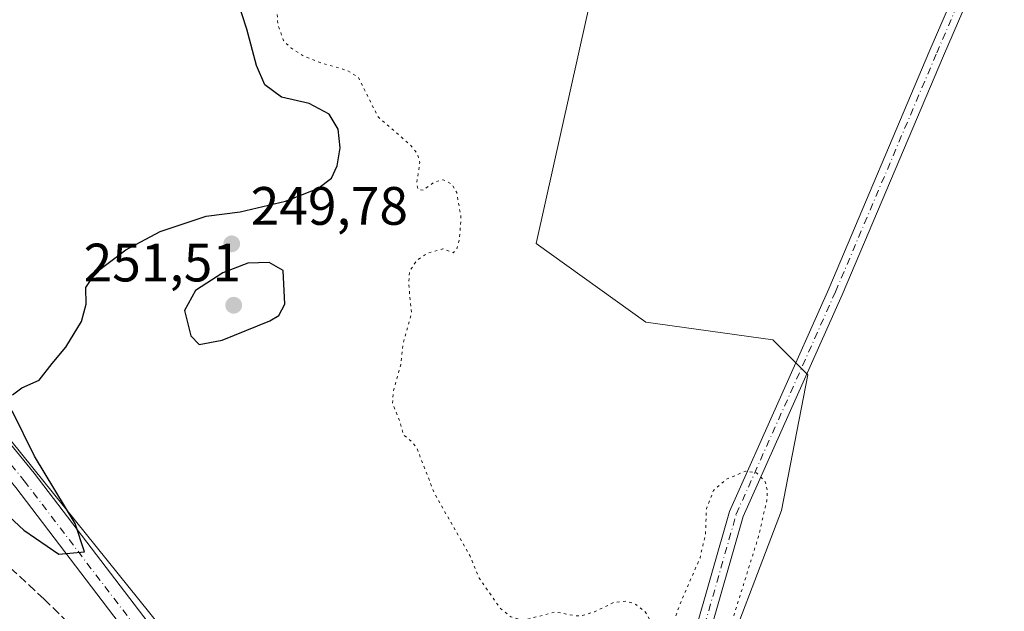
# Model space of a CAD drawing. Units: metres. Extents: x 618973 to 622475, y 4653096 to 4655470.
# Drawn here: x 619547 to 619730, y 4653514 to 4653624 of the extents above; entities that cross this region are included whole.
import ezdxf

# ---------------------------------------------------------------- set-up
doc = ezdxf.new("R2010")
doc.units = ezdxf.units.M
doc.header["$MEASUREMENT"] = 0
for name, pattern in [('DGN Style 3', [2.307223458686699, 1.648016756204785, -0.6592067024819142]), ('DGN Style 4', [2.6384748266838614, 1.318413404963828, -0.6592067024819142, 0.001648016756204785, -0.6592067024819142]), ('DGN Style 5', [1.1536117293433497, 0.4944050268614355, -0.6592067024819142])]:
    doc.linetypes.add(name, pattern=pattern)
for name, color, linetype, lineweight in [('Arbolado forestal CxS', 92, 'Continuous', 0), ('Cultivos herbáceos CxS', 92, 'Continuous', 0), ('Curva de nivel auxiliar depresión', 30, 'DGN Style 5', 0), ('Curva de nivel maestra', 30, 'Continuous', 30), ('Obra de contención lineal', 1, 'DGN Style 3', 13), ('Pastizal CxS', 92, 'Continuous', 0), ('Pista no pavimentada Cxs', 111, 'Continuous', 0), ('Pista no pavimentada eje', 91, 'DGN Style 4', 0), ('Punto de cota en terreno', 7, 'Continuous', 0), ('Rótulo de punto de cota en terreno', 7, 'Continuous', 0)]:
    doc.layers.add(name, color=color, linetype=linetype, lineweight=lineweight)
doc.styles.add('Style-Arial', font='txt')

# ---------------------------------------------------------------- blocks, each defined once
blk = doc.blocks.new('*U13')
at = {"layer": 'Pastizal CxS', "color": 92, "linetype": 'Continuous', "lineweight": 0}
blk.add_polyline3d([(619735.8501000004, 4653314.4101, 241.1457999999984), (619718.8101000005, 4653332.720100001, 241.8381999999983), (619688.1101000002, 4653360.100099999, 241.190499999997), (619690.1146999998, 4653364.109300001, 243.3276999999944), (619692.3201000001, 4653368.520099999, 245.1616000000067), (619683.9801000003, 4653376.290100001, 245.101800000004), (619643.9101, 4653414.5701, 244.9989999999962), (619626.9700999996, 4653430.4001, 244.9308000000019), (619607.9600999998, 4653449.110099999, 245.2295000000013), (619570.0500999996, 4653484.420100001, 244.6429999999964), (619517.2001, 4653535.5701, 244.5408000000025), (619484.7202000003, 4653568.800100001, 250.6135000000068), (619484.7122, 4653568.802400001, 250.6178999999975), (619482.8470000001, 4653569.341800001, 251.6094000000012), (619494.3499999996, 4653609.600000001, 254.180600000007), (619601.0637999997, 4653477.1457, 248.7802999999985), (619625.0976999998, 4653458.3189, 248.5644000000029), (619634.8399, 4653458.3189, 248.5531999999948), (619645.3927999996, 4653461.5667, 248.5785999999935), (619663.2527000001, 4653466.4409, 248.4713000000047), (619658.5094999997, 4653433.833699999, 248.1453000000038), (619697.9961000001, 4653392.103700001, 248.1937999999937), (619717.3356999997, 4653377.871099999, 247.9106999999931), (619751.6228999998, 4653378.5419, 247.838499999998)], dxfattribs=at)
blk = doc.blocks.new('*U14')
at = {"layer": 'Cultivos herbáceos CxS', "color": 92, "linetype": 'Continuous', "lineweight": 0}
blk.add_polyline3d([(619751.6228999998, 4653378.5419, 247.838499999998), (619717.3356999997, 4653377.871099999, 247.9106999999931), (619697.9961000001, 4653392.103700001, 248.1937999999937), (619658.5094999997, 4653433.833699999, 248.1453000000038), (619663.2527000001, 4653466.4409, 248.4713000000047), (619688.5481000004, 4653532.9221, 247.2394000000059), (619693.4188999999, 4653558.100299999, 246.7758999999933), (619686.9254999999, 4653564.598099999, 245.9394999999931), (619663.3825000003, 4653567.847300001, 246.0013000000035), (619643.0875000004, 4653582.4669, 246.0494000000035), (619661.7607000005, 4653666.124500001, 247.1750999999931), (619652.8309000004, 4653672.622500001, 247.9014000000025), (619643.0887000002, 4653674.246900001, 248.7185999999929), (619565.7224000003, 4653655.040300001, 250.1429999999964), (619496.9901000002, 4653725.476700001, 249.2070999999996), (619542.6089000005, 4653763.2119, 249.2315999999992), (619597.5120000001, 4653813.1983, 248.8644000000059), (619626.7138999999, 4653834.796900001, 248.8439000000071), (619661.8377, 4653868.451500001, 248.8861999999936), (619689.2067999998, 4653897.5725, 248.9082000000053), (619706.2731, 4653916.829700001, 249.8867999999929), (619755.5362999998, 4653878.872300001, 249.4124000000011)], dxfattribs=at)
blk = doc.blocks.new('5PATER')
at = {"layer": 'Pastizal CxS', "linetype": 'Continuous', "lineweight": 0}
h = blk.add_hatch(color=51, dxfattribs=at)
edge = h.paths.add_edge_path()
edge.add_ellipse((0, 0), major_axis=(-0.1095731443231308, -0.1110710700762829), ratio=0.9994222409660322, start_angle=0, end_angle=360)

msp = doc.modelspace()

# ---------------------------------------------------------------- linework, layer by layer
at = {"layer": 'Arbolado forestal CxS', "color": 92, "linetype": 'Continuous', "lineweight": 0}
for points in [[(619496.9901000002, 4653725.476700001, 249.2070999999996), (619565.7224000003, 4653655.040300001, 250.1429999999964), (619643.0887000002, 4653674.246900001, 248.7185999999929), (619652.8309000004, 4653672.622500001, 247.9014000000025), (619661.7607000005, 4653666.124500001, 247.1750999999931), (619643.0875000004, 4653582.4669, 246.0494000000035), (619663.3825000003, 4653567.847300001, 246.0013000000035), (619686.9254999999, 4653564.598099999, 245.9394999999931), (619693.4188999999, 4653558.100299999, 246.7758999999933), (619688.5481000004, 4653532.9221, 247.2394000000059), (619663.2527000001, 4653466.4409, 248.4713000000047)], [(619661.7607000005, 4653666.124500001, 247.1750999999931), (619643.0875000004, 4653582.4669, 246.0494000000035), (619663.3825000003, 4653567.847300001, 246.0013000000035), (619686.9254999999, 4653564.598099999, 245.9394999999931), (619693.4188999999, 4653558.100299999, 246.7758999999933), (619688.5481000004, 4653532.9221, 247.2394000000059), (619663.2527000001, 4653466.4409, 248.4713000000047), (619645.3927999996, 4653461.5667, 248.5785999999935), (619634.8399, 4653458.3189, 248.5531999999948), (619625.0976999998, 4653458.3189, 248.5644000000029), (619601.0637999997, 4653477.1457, 248.7802999999985), (619494.3499999996, 4653609.600000001, 254.180600000007), (619482.8470000001, 4653569.341800001, 251.6094000000012), (619444.5958000004, 4653580.404800001, 253.4198999999935), (619443.5401, 4653580.710100001, 253.1425000000018), (619436.4200999998, 4653587.130100001, 250.7734999999957), (619428.5900999998, 4653595.470100001, 249.8834999999963), (619418.8101000005, 4653605.9001, 249.2128999999986), (619410.5201000003, 4653618.0601, 248.4195000000036), (619405.7583999997, 4653624.749100001, 248.6564000000071)], [(619663.2527000001, 4653466.4409, 248.4713000000047), (619645.3927999996, 4653461.5667, 248.5785999999935), (619634.8399, 4653458.3189, 248.5531999999948), (619625.0976999998, 4653458.3189, 248.5644000000029), (619601.0637999997, 4653477.1457, 248.7802999999985), (619494.3499999996, 4653609.600000001, 254.180600000007), (619482.8470000001, 4653569.341800001, 251.6094000000012)]]:
    msp.add_polyline3d(points, dxfattribs=at)
at = {"layer": 'Cultivos herbáceos CxS', "color": 92, "linetype": 'Continuous', "lineweight": 0}
msp.add_polyline3d([(619496.9901000002, 4653725.476700001, 249.2070999999996), (619565.7224000003, 4653655.040300001, 250.1429999999964), (619643.0887000002, 4653674.246900001, 248.7185999999929), (619652.8309000004, 4653672.622500001, 247.9014000000025), (619661.7607000005, 4653666.124500001, 247.1750999999931), (619643.0875000004, 4653582.4669, 246.0494000000035), (619663.3825000003, 4653567.847300001, 246.0013000000035), (619686.9254999999, 4653564.598099999, 245.9394999999931), (619693.4188999999, 4653558.100299999, 246.7758999999933), (619688.5481000004, 4653532.9221, 247.2394000000059), (619663.2527000001, 4653466.4409, 248.4713000000047)], dxfattribs=at)
at = {"layer": 'Curva de nivel auxiliar depresión', "color": 30, "linetype": 'DGN Style 5', "lineweight": 0, "elevation": 247.5, "flags": 128}
msp.add_lwpolyline([(619810, 4653683.690099999), (619801.3099999996, 4653681.9001), (619796.04, 4653681.690099999), (619792.0700000003, 4653679.780099999), (619790.8099999996, 4653679.550100001), (619789.1200000001, 4653679.970100001), (619786.2599999999, 4653681.870100001), (619785.2400000002, 4653682.190099999), (619780.5099999999, 4653682.050100001), (619772.5099999999, 4653682.5601), (619762.7800000003, 4653679.530099999), (619749.1299999999, 4653677.8201), (619747.1399999997, 4653677.950099999), (619744.6900000004, 4653678.7501), (619741.1299999999, 4653682.0101), (619739, 4653682.800100001), (619736.5599999996, 4653682.380100001), (619730.1500000004, 4653680.420100001), (619724.4900000002, 4653679.8301), (619719.7999999998, 4653677.960100001), (619717.4900000002, 4653677.440099999), (619714.3799999999, 4653677.7401), (619709.29, 4653679.550100001), (619704.8399999999, 4653680.190099999), (619702.2999999998, 4653680.020099999), (619698.0899999999, 4653678.840100001), (619693.9000000004, 4653679.7601), (619684.5800000001, 4653680.640100001), (619680.8300000001, 4653680.520099999), (619677.7300000006, 4653679.9801), (619676.0099999999, 4653679.350099999), (619670.8099999996, 4653675.0701), (619668.4699999997, 4653674.090100001), (619665.8899999997, 4653674.1801), (619661.9000000004, 4653675.600099999), (619659.3200000003, 4653675.920100001), (619655.3399999999, 4653675.6501), (619651.3700000001, 4653674.610099999), (619648.04, 4653672.780099999), (619643.79, 4653668.950099999), (619639.1500000004, 4653666.140100001), (619636.2000000002, 4653663.9301), (619634.4600000001, 4653663.0801), (619628.3899999997, 4653661.940099999), (619623.4299999997, 4653660.2601), (619617.5700000003, 4653658.8101), (619611.7000000002, 4653656.6501), (619606.3099999996, 4653655.2401), (619602.9199999999, 4653654.860099999), (619592.6900000004, 4653654.960100001), (619589.4400000004, 4653654.640100001), (619587.9100000003, 4653653.8101), (619586.8899999997, 4653652.390100001), (619585.79, 4653648.040100001), (619586.0999999996, 4653644.0001), (619587.3099999996, 4653641.6501), (619591.7800000003, 4653637.100099999), (619593.5999999996, 4653633.970100001), (619594.8300000001, 4653629.5601), (619595.1699999999, 4653623.090100001), (619596.2300000006, 4653620.0801), (619597.5700000003, 4653618.6801), (619599.8600000005, 4653617.220100001), (619603.0300000003, 4653615.960100001), (619608.1399999997, 4653614.4801), (619610.1200000001, 4653613.2301), (619613.7699999996, 4653605.9001), (619619.79, 4653600.690099999), (619621.1200000001, 4653598.940099999), (619621.5099999999, 4653597.450099999), (619620.9199999999, 4653593.520099999), (619621.1500000004, 4653592.4801), (619622.1200000001, 4653592.340100001), (619624.2699999996, 4653593.860099999), (619625.8200000003, 4653594.2501), (619627.4900000002, 4653593.4301), (619628.3399999999, 4653591.9001), (619629.1399999997, 4653587.340100001), (619628.8700000001, 4653583.420100001), (619628.3700000001, 4653581.3301), (619627.6900000004, 4653580.7301), (619625.7800000003, 4653581.4301), (619622.9800000006, 4653580.690099999), (619620.8600000005, 4653579.2401), (619619.5800000001, 4653577.2301), (619619.4400000004, 4653574.9001), (619619.9800000006, 4653569.600099999), (619618.4000000004, 4653563.940099999), (619617.9800000006, 4653559.940099999), (619616.6100000005, 4653555.1501), (619616.4400000004, 4653552.780099999), (619617.8899999997, 4653549.270099999), (619618.4299999997, 4653547.020099999), (619620.0899999999, 4653545.6601), (619620.9500000002, 4653544.5101), (619624.2100000001, 4653536.130100001), (619630.7800000003, 4653524.600099999), (619632.54, 4653520.380100001), (619636.4600000001, 4653514.770099999), (619638.4000000004, 4653513.2301), (619640.6900000004, 4653512.590100001), (619646.5999999996, 4653514.140100001), (619650.4800000006, 4653513.4001), (619651.5999999996, 4653513.450099999), (619653.9000000004, 4653514.170100001), (619657.4000000004, 4653515.880100001), (619659.8300000001, 4653516.140100001), (619661.5499999998, 4653515.550100001), (619663.2800000003, 4653514.1801), (619664.4100000003, 4653512.300100001), (619665.6799999997, 4653508.7501), (619666.0700000003, 4653508.360099999), (619666.5499999998, 4653508.4101), (619668.0099999999, 4653510.5601), (619669.7000000002, 4653515.520099999), (619673.4600000001, 4653524.1801), (619674.4699999997, 4653528.5601), (619674.6399999997, 4653533.300100001), (619675.9500000002, 4653536.6601), (619678.3200000003, 4653538.7401), (619681.8700000001, 4653540.2301), (619683.9400000004, 4653539.920100001), (619685.5599999996, 4653538.280099999), (619685.9400000004, 4653536.710100001), (619685.8499999996, 4653534.8301), (619684.2999999998, 4653528.120100001), (619677.5499999998, 4653506.530099999), (619664.5800000001, 4653456.040100001), (619660.1200000001, 4653444.970100001), (619659.0199999996, 4653439.5801), (619658.8300000001, 4653436.200099999), (619659.2300000006, 4653434.210100001), (619660.0099999999, 4653432.4301), (619663.5700000003, 4653427.7601), (619670.4699999997, 4653420.530099999), (619688.9800000006, 4653402.9301), (619695.6699999999, 4653395.6801), (619709.5300000003, 4653384.550100001), (619722.0499999998, 4653378.220100001), (619725.1600000003, 4653377.5001), (619729, 4653377.200099999), (619739.3300000001, 4653377.9101), (619741.9699999997, 4653378.460100001), (619746.2999999998, 4653380.4801), (619749.5899999999, 4653383.440099999), (619751.1699999999, 4653386.350099999), (619754.5800000001, 4653396.140100001), (619755.9699999997, 4653399.210100001), (619757.1900000004, 4653400.640100001), (619759.2000000002, 4653402.170100001), (619763.7999999998, 4653404.530099999), (619770.4400000004, 4653406.520099999), (619775.9500000002, 4653407.780099999), (619783.7100000001, 4653410.2301), (619798.2300000006, 4653412.840100001), (619806.1299999999, 4653415.0801), (619810.1399999997, 4653417.0601), (619814.1200000001, 4653416.9301), (619817.9600000001, 4653417.590100001), (619820.4199999999, 4653418.470100001), (619824.3600000005, 4653420.7301), (619826.0700000003, 4653421.3301), (619831.3200000003, 4653421.4001), (619843.29, 4653423.1601), (619849.1100000005, 4653425.870100001), (619853.5599999996, 4653425.620100001), (619859.0300000003, 4653426.600099999), (619864.1200000001, 4653428.0001), (619871.4699999997, 4653429.350099999), (619877.5, 4653431.370100001), (619881.2800000003, 4653431.460100001), (619890.9000000004, 4653434.4101), (619897.9500000002, 4653435.290100001), (619904.0999999996, 4653436.890100001), (619913.5999999996, 4653438.720100001), (619924.29, 4653441.9001), (619931.2400000002, 4653442.770099999), (619938.2199999997, 4653445.1801), (619947.7800000003, 4653450.040100001), (619955.1900000004, 4653452.170100001), (619957.5599999996, 4653453.6501), (619961.0800000001, 4653456.950099999), (619964.8899999997, 4653459.4801), (619977.2100000001, 4653466.340100001), (619984.4100000003, 4653470.8201), (619990.2699999996, 4653473.290100001), (619994.0800000001, 4653475.950099999), (619997.7599999999, 4653477.9001), (620002.25, 4653481.200099999), (620008.4500000002, 4653484.3101), (620009.5099999999, 4653486.0101), (620009.5899999999, 4653487.960100001), (620006.0199999996, 4653494.840100001), (620005.9199999999, 4653496.3301), (620006.4600000001, 4653497.4301), (620007.5800000001, 4653497.7601), (620008.3499999996, 4653497.4101), (620011.4199999999, 4653493.890100001), (620013.3799999999, 4653492.2401), (620015.8200000003, 4653491.2501), (620017.7000000002, 4653491.050100001), (620019.1699999999, 4653491.450099999), (620020.3799999999, 4653492.670100001), (620020.9199999999, 4653495.020099999), (620020.8099999996, 4653498.370100001), (620020.3799999999, 4653499.020099999), (620019.2800000003, 4653499.590100001), (620014.3899999997, 4653500.110099999), (620013.3600000005, 4653500.440099999), (620012.5899999999, 4653501.090100001), (620012.2599999999, 4653502.5801), (620012.5999999996, 4653506.300100001), (620011.6399999997, 4653511.100099999), (620010.5300000003, 4653513.360099999), (620007.3300000001, 4653518.270099999), (620005.79, 4653520.300100001), (620002.4199999999, 4653523.200099999), (620001.5099999999, 4653523.6501), (619997.9500000002, 4653524.4101), (619996.2999999998, 4653525.610099999), (619995.7400000002, 4653527.210100001), (619995.6200000001, 4653529.040100001), (619996.4199999999, 4653534.130100001), (619995.1799999997, 4653537.9101), (619989.75, 4653547.460100001), (619988.1900000004, 4653549.190099999), (619984.7699999996, 4653551.780099999), (619982.3799999999, 4653555.890100001), (619979.8200000003, 4653558.840100001), (619976.1600000003, 4653566.2501), (619970.1100000005, 4653572.290100001), (619966.5599999996, 4653574.890100001), (619965.6600000003, 4653576.270099999), (619964.4600000001, 4653579.9801), (619963.5099999999, 4653581.4901), (619958.4299999997, 4653585.5801), (619955.9699999997, 4653589.0701), (619951.3200000003, 4653593.970100001), (619948.8300000001, 4653597.6501), (619945.8799999999, 4653600.2601), (619943.5700000003, 4653604.5801), (619939.7100000001, 4653608.610099999), (619934.5999999996, 4653615.470100001), (619932.3899999997, 4653617.4901), (619929.0700000003, 4653619.780099999), (619927.6699999999, 4653621.220100001), (619925.2599999999, 4653625.7301), (619924.1399999997, 4653627.190099999), (619918.6600000003, 4653630.5001), (619909.5800000001, 4653640.5801), (619904.7800000003, 4653644.2301), (619900.2000000002, 4653646.360099999), (619895.0199999996, 4653649.4001), (619887.5700000003, 4653651.290100001), (619876.6900000004, 4653658.6801), (619872.7400000002, 4653661.860099999), (619865.1699999999, 4653664.190099999), (619856.5199999996, 4653669.590100001), (619854.6799999997, 4653670.1601), (619845.7400000002, 4653671.600099999), (619839.6100000005, 4653671.860099999), (619837.2999999998, 4653672.440099999), (619836.29, 4653673.0601), (619835.4800000006, 4653674.170100001), (619834.8399999999, 4653676.390100001), (619834.6500000004, 4653678.6601), (619832.8099999996, 4653680.370100001), (619830.0499999998, 4653681.4101), (619827.5800000001, 4653681.3101), (619822.75, 4653680.1801), (619821.29, 4653680.5601), (619817.4699999997, 4653682.360099999), (619810, 4653683.690099999)], dxfattribs=at)
at = {"layer": 'Curva de nivel maestra', "color": 30, "linetype": 'Continuous', "lineweight": 30, "elevation": 250, "flags": 128}
for points in [[(619546, 4653554.4001), (619547.7199999997, 4653555.700099999), (619550.9600000001, 4653557.0801), (619553.3600000005, 4653560.210100001), (619555.8899999997, 4653563.210100001), (619558.7699999996, 4653567.960100001), (619559.6200000001, 4653571.210100001), (619559.5700000003, 4653574.290100001), (619561.4199999999, 4653577.0601), (619567.0300000003, 4653581.280099999), (619573.3899999997, 4653584.6601), (619581.9100000003, 4653587.5101), (619588.2300000006, 4653588.3201), (619596.6200000001, 4653590.2601), (619602.6200000001, 4653592.640100001), (619605.1200000001, 4653594.5801), (619606.2000000002, 4653596.8101), (619606.7199999997, 4653600.1501), (619606.3499999996, 4653603.630100001), (619604.7000000002, 4653606.4301), (619600.9900000002, 4653608.380100001), (619595.8499999996, 4653609.540100001), (619592.79, 4653611.8201), (619591.2100000001, 4653615.420100001), (619589.4500000002, 4653622.190099999), (619587.5999999996, 4653627.9001)], [(619580.6200000001, 4653563.7501), (619584.8399999999, 4653564.540100001), (619593.7199999997, 4653568.0801), (619595.3799999999, 4653569.100099999), (619596.5099999999, 4653571.210100001), (619596.1900000004, 4653577.440099999), (619593.5700000003, 4653578.9301), (619589.6200000001, 4653578.8201), (619584.9600000001, 4653576.9801), (619579.9400000004, 4653573.7401), (619577.8600000005, 4653570.040100001), (619579.0599999996, 4653565.3301), (619580.6200000001, 4653563.7501)], [(619537.2699999996, 4653539.340100001), (619548.0800000001, 4653529.3301), (619554.5999999996, 4653524.850099999), (619559.3700000001, 4653525.280099999), (619557.6100000005, 4653530.530099999), (619550.0999999996, 4653543.020099999), (619545.9600000001, 4653551.440099999)]]:
    msp.add_lwpolyline(points, dxfattribs=at)
at = {"layer": 'Obra de contención lineal', "color": 1, "linetype": 'DGN Style 3', "lineweight": 13}
msp.add_polyline3d([(619701.5201000003, 4653372.9901, 249.633799999996), (619682.7600999996, 4653391.3101, 248.7265000000043), (619643.8201000001, 4653427.950099999, 248.5296999999992), (619615.4801000003, 4653455.030099999, 248.2590000000055), (619582.6501000002, 4653486.380100001, 248.696299999996), (619551.8601000002, 4653516.520099999, 248.0123000000021), (619515.7701000003, 4653549.9001, 248.2942000000039), (619491.3000999996, 4653575.7601, 249.9008000000031), (619484.7100999998, 4653568.800100001, 249.2620000000024), (619432.0100999996, 4653513.0801, 248.2256000000052), (619425.4200999998, 4653506.100099999, 249.7584000000061), (619455.8000999996, 4653480.6501, 247.6239999999962), (619490.4600999998, 4653447.270099999, 247.561400000006), (619524.3101000005, 4653414.0801, 247.8298000000068), (619560.6001000004, 4653379.880100001, 247.7630000000063), (619599.5500999996, 4653341.8101, 247.7676000000065), (619640.3300999999, 4653303.530099999, 249.1049999999959)], dxfattribs=at)
at = {"layer": 'Pastizal CxS', "color": 92, "linetype": 'Continuous', "lineweight": 0}
msp.add_polyline3d([(619663.2527000001, 4653466.4409, 248.4713000000047), (619645.3927999996, 4653461.5667, 248.5785999999935), (619634.8399, 4653458.3189, 248.5531999999948), (619625.0976999998, 4653458.3189, 248.5644000000029), (619601.0637999997, 4653477.1457, 248.7802999999985), (619494.3499999996, 4653609.600000001, 254.180600000007), (619482.8470000001, 4653569.341800001, 251.6094000000012)], dxfattribs=at)
at = {"layer": 'Pista no pavimentada Cxs', "color": 111, "linetype": 'Continuous', "lineweight": 0}
for points in [[(619740.4895000001, 4653671.205, 246.7599000000046), (619738.1901000004, 4653661.8301, 246.3307999999961), (619729.3701, 4653642.120100001, 246.2629000000015), (619718.5800999999, 4653617.210100001, 246.2152999999962), (619699.8300999999, 4653572.950099999, 247.0170000000071), (619681.4700999996, 4653531.8201, 247.7404999999999), (619674.8701, 4653508.7401, 248.2344000000012), (619668.9401000004, 4653487.380100001, 248.8856999999989), (619664.5301000001, 4653473.800100001, 250.9734000000026), (619659.7401000002, 4653459.9101, 250.4787000000069)], [(619729.3701, 4653642.120100001, 246.2629000000015), (619718.5800999999, 4653617.210100001, 246.2152999999962), (619699.8300999999, 4653572.950099999, 247.0170000000071), (619681.4700999996, 4653531.8201, 247.7404999999999), (619674.8701, 4653508.7401, 248.2344000000012), (619668.9401000004, 4653487.380100001, 248.8856999999989), (619664.5301000001, 4653473.800100001, 250.9734000000026), (619659.7401000002, 4653459.9101, 250.4787000000069), (619651.4807000002, 4653454.7249, 248.5411000000022), (619643.0141000003, 4653451.417500001, 248.5212999999931), (619634.8119000001, 4653450.756100001, 248.5948000000062), (619625.6901000004, 4653450.790100001, 248.8619999999937), (619612.5201000003, 4653462.3101, 249.1659000000073), (619598.3101000005, 4653475.7401, 248.8935000000056), (619583.5301000001, 4653490.780099999, 249.167300000001), (619568.7500999998, 4653508.170100001, 249.570000000007), (619546.6101000002, 4653537.210100001, 250.7973999999958), (619523.3701, 4653565.630100001, 252.2538000000059), (619513.4301000005, 4653578.9101, 253.0213999999978), (619506.2001, 4653585.8201, 253.372000000003), (619490.2506999997, 4653603.860300001, 254.033500000005), (619479.7301000003, 4653615.7601, 254.7973000000056), (619468.1001000004, 4653629.960100001, 255.3509000000049)], [(619470.2701000003, 4653631.880100001, 254.5182000000059), (619481.9801000003, 4653617.600099999, 254.2387000000017), (619508.7045, 4653589.4047, 253.5918999999994), (619509.1101000002, 4653589.0101, 253.5625), (619516.6700999998, 4653581.780099999, 252.850099999996), (619526.7701000003, 4653568.290100001, 252.1137000000017), (619550.0000999998, 4653539.890100001, 250.6333000000013), (619572.1201, 4653510.880100001, 252.171199999997), (619586.7200999996, 4653493.700099999, 249.2565999999933), (619601.3300999999, 4653478.8301, 249.5571000000054), (619615.4301000005, 4653465.5101, 249.0804000000062), (619624.8356999997, 4653457.271299999, 248.8188999999984), (619629.5203, 4653455.9155, 248.9186999999947), (619636.1101000002, 4653454.840100001, 248.8053999999975), (619644.5601000005, 4653457.0101, 248.590400000001), (619651.9301000005, 4653461.5701, 250.1686000000045), (619657.1101000002, 4653466.280099999, 252.3245000000024), (619661.9301000005, 4653474.640100001, 251.9464000000008), (619666.3300999999, 4653488.170100001, 250.0829999999987), (619672.2500999998, 4653509.4801, 248.6569000000018), (619678.9001000002, 4653532.7601, 247.7307000000001), (619697.3201000001, 4653574.040100001, 247.3506999999954), (619716.0800999999, 4653618.290100001, 246.1984999999986), (619726.8800999997, 4653643.220100001, 246.2704999999987)], [(619470.2701000003, 4653631.880100001, 254.5182000000059), (619481.9801000003, 4653617.600099999, 254.2387000000017), (619508.7045, 4653589.4047, 253.5918999999994), (619509.1101000002, 4653589.0101, 253.5625), (619516.6700999998, 4653581.780099999, 252.850099999996), (619526.7701000003, 4653568.290100001, 252.1137000000017), (619550.0000999998, 4653539.890100001, 250.6333000000013), (619572.1201, 4653510.880100001, 252.171199999997), (619586.7200999996, 4653493.700099999, 249.2565999999933), (619601.3300999999, 4653478.8301, 249.5571000000054), (619615.4301000005, 4653465.5101, 249.0804000000062), (619624.8356999997, 4653457.271299999, 248.8188999999984), (619629.5203, 4653455.9155, 248.9186999999947), (619636.1101000002, 4653454.840100001, 248.8053999999975), (619644.5601000005, 4653457.0101, 248.590400000001), (619651.9301000005, 4653461.5701, 250.1686000000045), (619657.1101000002, 4653466.280099999, 252.3245000000024), (619661.9301000005, 4653474.640100001, 251.9464000000008), (619666.3300999999, 4653488.170100001, 250.0829999999987), (619672.2500999998, 4653509.4801, 248.6569000000018), (619678.9001000002, 4653532.7601, 247.7307000000001), (619697.3201000001, 4653574.040100001, 247.3506999999954), (619716.0800999999, 4653618.290100001, 246.1984999999986), (619726.8800999997, 4653643.220100001, 246.2704999999987)], [(619625.6901000004, 4653450.790100001, 248.8619999999937), (619612.5201000003, 4653462.3101, 249.1659000000073), (619598.3101000005, 4653475.7401, 248.8935000000056), (619583.5301000001, 4653490.780099999, 249.167300000001), (619568.7500999998, 4653508.170100001, 249.570000000007), (619546.6101000002, 4653537.210100001, 250.7973999999958), (619523.3701, 4653565.630100001, 252.2538000000059), (619513.4301000005, 4653578.9101, 253.0213999999978), (619506.2001, 4653585.8201, 253.372000000003)]]:
    msp.add_polyline3d(points, dxfattribs=at)
at = {"layer": 'Pista no pavimentada eje', "color": 91, "linetype": 'DGN Style 4', "lineweight": 0}
for points in [[(619644.3369000005, 4653455.783100001, 248.5736999999936), (619648.9671, 4653457.502900001, 248.6034999999974), (619657.2301000003, 4653462.759099999, 249.6012000000046), (619660.8201000001, 4653470.040100001, 252.0516000000061), (619663.2301000003, 4653474.220100001, 251.2918000000063), (619667.6350999996, 4653487.7751, 249.2140999999974), (619673.5601000005, 4653509.110099999, 248.440499999997), (619680.1851000005, 4653532.290100001, 247.7348999999958), (619698.5751, 4653573.495100001, 247.2256999999954), (619717.3300999999, 4653617.7501, 246.2595000000001), (619728.1250999998, 4653642.670100001, 246.2942000000039), (619736.8951000003, 4653662.2751, 246.3788999999961), (619739.2725000001, 4653671.967499999, 246.7728999999963)], [(619495.2681, 4653600.817700001, 254.0225999999966), (619507.5818999996, 4653587.265900001, 253.4671999999992), (619514.9319000002, 4653580.2413, 252.978099999993), (619524.9455000004, 4653566.8629, 252.2719999999972), (619548.1799, 4653538.4497, 250.8295000000071), (619570.3082999998, 4653509.424900001, 250.585500000001), (619585.0071, 4653492.1303, 249.054999999993), (619599.7106999997, 4653477.168299999, 249.0099999999948), (619613.8658999996, 4653463.790100001, 249.0524000000005), (619627.8004999999, 4653453.798699999, 248.7203000000009), (619638.1193000004, 4653453.2697, 248.6092000000062), (619644.3369000005, 4653455.783100001, 248.5736999999936)]]:
    msp.add_polyline3d(points, dxfattribs=at)

# ---------------------------------------------------------------- block references
at = {"layer": 'Cultivos herbáceos CxS', "color": 92, "linetype": 'Continuous', "lineweight": 0}
msp.add_blockref('*U14', (0, 0), dxfattribs=at)
at = {"layer": 'Pastizal CxS', "color": 92, "linetype": 'Continuous', "lineweight": 0}
msp.add_blockref('*U13', (0, 0), dxfattribs=at)
at = {"layer": 'Punto de cota en terreno', "color": 7, "linetype": 'Continuous', "lineweight": 0, "xscale": 10, "yscale": 10, "zscale": 10}
for p in [(619586.6299999999, 4653582.380000001, 249.7799999999988), (619587, 4653571, 251.5099999999948)]:
    msp.add_blockref('5PATER', p, dxfattribs=at)

# ---------------------------------------------------------------- texts
at = {"layer": 'Rótulo de punto de cota en terreno', "color": 7, "linetype": 'Continuous', "lineweight": 0, "style": 'Style-Arial'}
for s, p in [('249,78', (619590.1578000003, 4653585.9078)), ('251,51', (619559.1871999997, 4653575.409700001))]:
    msp.add_text(s, height=7.000000000000002, dxfattribs=at).set_placement(p)

doc.saveas('drawing.dxf')
